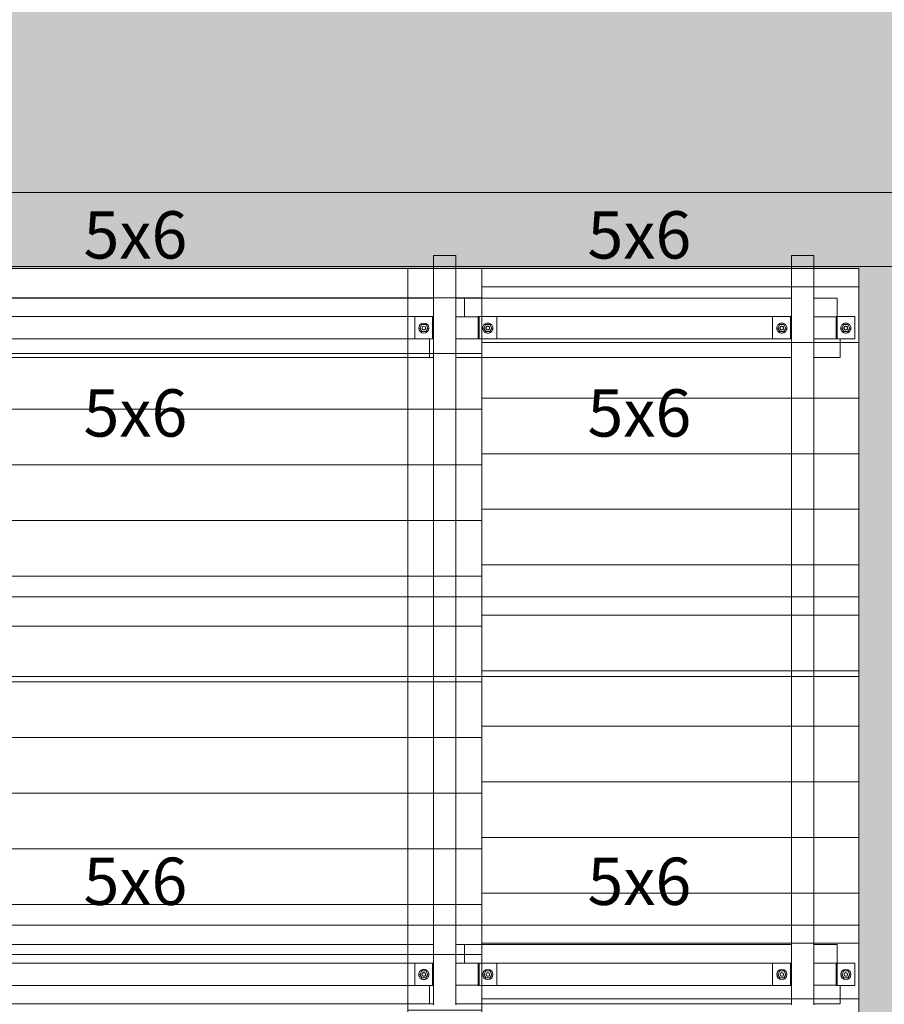
# Model space of a CAD drawing. Units: millimetres. Extents: x 225850 to 342378, y -28738 to 12684.
# Drawn here: x 243025 to 245355, y -22409 to -19755 of the extents above; entities that cross this region are included whole.
import ezdxf

# ---------------------------------------------------------------- set-up
doc = ezdxf.new("R2010")
doc.units = ezdxf.units.MM
for name, color, linetype, lineweight, true_color in [('A-GENM', 7, 'Continuous', 5, 0x3f403f), ('Piso', 7, 'Continuous', 5, 0x3f403f), ('Quadro Estrutural', 7, 'Continuous', 5, 0x3f403f), ('TAG VIGA', 7, 'Continuous', 5, 0x3f403f), ('Telhado', 7, 'Continuous', 5, 0x3f403f), ('Telhados', 7, 'Continuous', 5, 0x3f403f)]:
    doc.layers.add(name, color=color, linetype=linetype, lineweight=lineweight, true_color=true_color)
doc.styles.add('Figtree Medium_1', font='txt', dxfattribs={"width": 0.9, "height": 127.5})
pattern_1 = [(180, (-3194.62, 4425), (-2e-14, -150), [])]
pattern_2 = [(180, (1909.79, 2655), (-2e-14, -150), [])]
pattern_3 = [(180, (-3194.62, 5310), (-2e-14, -150), [])]
pattern_4 = [(180, (1909.79, 3540), (-2e-14, -150), [])]
pattern_5 = [(180, (-3194.62, 6195), (-2e-14, -150), [])]
pattern_6 = [(180, (1909.79, 4425), (-2e-14, -150), [])]

# ---------------------------------------------------------------- blocks, each defined once
blk = doc.blocks.new('Family - L219-296861-PLANTA DE COBERTURA - NÍVEL 3_65m - T_V_A_')
at = {"layer": 'Piso', "lineweight": 18, "true_color": 0xc3c3c3}
blk.add_hatch(color=9, dxfattribs=at).paths.add_polyline_path([(-1976, -5849.2), (-1976, 1850.8), (8124.1, 1850.8), (8124.1, 5849.2), (-8108.1, 5848.6), (-8108.1, 5845.6), (-8124.1, 5845.6), (-8124.1, 5252.8), (7524.1, 5252.8), (7524.1, 2450.8), (-2576, 2450.8), (-2576, -5849.2)])
at = {"layer": 'Piso', "color": 9, "lineweight": 18, "true_color": 0xbfbfbf}
blk.add_line((8124.1, 1850.8), (-1976, 1850.8), dxfattribs=at)
blk = doc.blocks.new('Family - L224-296885-PLANTA DE COBERTURA - NÍVEL 3_65m - T_V_A_')
at = {"layer": 'Piso', "lineweight": 18, "true_color": 0xc3c3c3}
h = blk.add_hatch(color=9, dxfattribs=at)
h.paths.add_polyline_path([(2860.6, -2350), (3148.5, -2350), (3149.5, 2350), (2739.5, 2350), (2739.5, 2345), (2860.6, 2345), (2860.6, -2295)])
h.paths.add_polyline_path([(1645.6, 2345), (1714.8, 2345), (1714.8, 2350), (57.1, 2350), (57.1, 2345), (1545.4, 2345)])
h.paths.add_polyline_path([(-1389.8, 2345), (-2.9, 2345), (-2.9, 2350), (-1660.5, 2350), (-1660.5, 2345), (-1599.5, 2345)])
h.paths.add_polyline_path([(1964.7, 2345), (2679.5, 2345), (2679.5, 2350), (1774.8, 2350), (1774.8, 2345), (1844.8, 2345)])
h.paths.add_polyline_path([(-2647.8, 2345), (-1940.5, 2345), (-1940.5, 2350), (-3148.7, 2350), (-3148.7, 2345), (-3133.1, 2345)])
h.paths.add_polyline_path([(-1880.5, 2345), (-1720.5, 2345), (-1720.5, 2350), (-1880.5, 2350)])
at = {"layer": 'Piso', "color": 9, "lineweight": 18, "true_color": 0xbfbfbf}
blk.add_line((-3148.7, 2350), (3149.5, 2350), dxfattribs=at)
blk = doc.blocks.new('Family - VC215-297007-PLANTA DE COBERTURA - NÍVEL 3_65m - T_V_A_')
at = {"layer": 'Quadro Estrutural', "lineweight": 18, "true_color": 0x3d3d3d}
blk.add_hatch(color=250, dxfattribs=at).paths.add_polyline_path([(-1298.7, -100), (-136.1, -100), (-136.1, -70), (-76.1, -70), (-76.1, -100), (828.7, -100), (828.7, -70), (888.7, -70), (888.7, -100), (1298.7, -100), (1298.7, 100), (-1298.7, 100)])
at = {"layer": 'Quadro Estrutural', "color": 9, "lineweight": 18, "true_color": 0xbfbfbf}
for p, q in [((-1298.7, 100), (1298.7, 100)), ((-1298.7, 100), (-1298.7, -100)), ((1298.7, -100), (1298.7, 100)), ((1298.7, -100), (-1298.7, -100))]:
    blk.add_line(p, q, dxfattribs=at)
blk = doc.blocks.new('IFC-EST-UBS-PORTE-2_IFC-1-PLANTA DE COBERTURA - NÍVEL 3_65m - T_V_A_')
at = {"layer": 'Piso', "color": 253, "lineweight": 18, "true_color": 0xaaaaaa}
for name, p in [('Family - L219-296861-PLANTA DE COBERTURA - NÍVEL 3_65m - T_V_A_', (237450.9, -22071.4)), ('Family - L224-296885-PLANTA DE COBERTURA - NÍVEL 3_65m - T_V_A_', (242425.5, -22770.6))]:
    blk.add_blockref(name, p, dxfattribs=at)
at = {"layer": 'Quadro Estrutural', "color": 253, "lineweight": 18, "true_color": 0xaaaaaa}
blk.add_blockref('Family - VC215-297007-PLANTA DE COBERTURA - NÍVEL 3_65m - T_V_A_', (244276.4, -20320.6), dxfattribs=at)
blk = doc.blocks.new('Madeira Retangular - 6x12-V73-PLANTA DE COBERTURA - NÍVEL 3_65m - T_V_A_')
at = {"layer": 'Quadro Estrutural', "true_color": 0xa09151}
h = blk.add_hatch(color=55, dxfattribs=at)
h.paths.add_polyline_path([(-3680, 30), (-3680, -30), (-3650, -30), (-3650, 30)])
h.paths.add_polyline_path([(3645, -10.3), (3645, -30), (3680, -30), (3680, 30), (3645, 30)])
at = {"layer": 'Quadro Estrutural', "color": 252, "true_color": 0x868786}
for p, q in [((1875, 30), (1660, 30)), ((2760, 30), (2545, 30)), ((1660, -30), (1875, -30)), ((2545, -30), (2760, -30))]:
    blk.add_line(p, q, dxfattribs=at)
at = {"layer": 'Quadro Estrutural', "color": 251, "true_color": 0x6a6b6a}
for p, q in [((2545, 30), (1875, 30)), ((3645, 30), (2760, 30)), ((1875, -30), (2545, -30)), ((2760, -30), (3645, -30))]:
    blk.add_line(p, q, dxfattribs=at)
at = {"layer": 'Quadro Estrutural'}
for p, q in [((3680, 30), (3645, 30)), ((3680, 30), (3680, -30)), ((3645, -30), (3680, -30))]:
    blk.add_line(p, q, dxfattribs=at)
blk = doc.blocks.new('Madeira Retangular - 6x12-V74-PLANTA DE COBERTURA - NÍVEL 3_65m - T_V_A_')
at = {"layer": 'Quadro Estrutural', "true_color": 0xa09151}
h = blk.add_hatch(color=55, dxfattribs=at)
h.paths.add_polyline_path([(-3680, -30), (-3650, -30), (-3650, 30), (-3680, 30)])
h.paths.add_polyline_path([(3645, -30), (3680, -30), (3680, 30), (3645, 30)])
at = {"layer": 'Quadro Estrutural', "color": 251, "true_color": 0x6a6b6a}
for p, q in [((1875, 30), (1660, 30)), ((2760, 30), (2545, 30)), ((1660, -30), (1875, -30)), ((2545, -30), (2760, -30))]:
    blk.add_line(p, q, dxfattribs=at)
at = {"layer": 'Quadro Estrutural', "color": 251, "true_color": 0x575857}
for p, q in [((2545, 30), (1875, 30)), ((3645, 30), (2760, 30)), ((1875, -30), (2545, -30)), ((2760, -30), (3645, -30))]:
    blk.add_line(p, q, dxfattribs=at)
at = {"layer": 'Quadro Estrutural'}
for p, q in [((3680, 30), (3645, 30)), ((3680, 30), (3680, -30)), ((3645, -30), (3680, -30))]:
    blk.add_line(p, q, dxfattribs=at)
blk = doc.blocks.new('Viga L - 2_x1_8_-V83-PLANTA DE COBERTURA - NÍVEL 3_65m - T_V_A_')
at = {"layer": 'Quadro Estrutural', "color": 252, "true_color": 0x868786}
blk.add_line((244263.4, -25843.3), (244263.4, -25783.3), dxfattribs=at)
at = {"layer": 'Quadro Estrutural', "color": 251, "true_color": 0x6a6b6a}
blk.add_line((244311.1, -25783.3), (244311.1, -25843.3), dxfattribs=at)
blk = doc.blocks.new('Viga L - 2_x1_8_-V55-PLANTA DE COBERTURA - NÍVEL 3_65m - T_V_A_')
at = {"layer": 'Quadro Estrutural', "color": 252, "true_color": 0x868786}
for p, q in [((249179.2, -13408.6), (249179.2, -13348.6)), ((249226.9, -13348.6), (249226.9, -13408.6))]:
    blk.add_line(p, q, dxfattribs=at)
blk = doc.blocks.new('Chumbador 02 - ø3_8-V60-PLANTA DE COBERTURA - NÍVEL 3_65m - T_V_A_')
at = {"layer": 'A-GENM', "color": 251, "true_color": 0x6a6b6a}
for p, q in [((0, 11), (-9.5, 5.5)), ((-9.5, 5.5), (-9.5, -5.5)), ((9.5, 5.5), (0, 11)), ((9.5, -5.5), (9.5, 5.5)), ((-9.5, -5.5), (0, -11)), ((0, -11), (9.5, -5.5))]:
    blk.add_line(p, q, dxfattribs=at)
for radius, start, end in [(13.6, 360, 180), (5, 0, 180), (4.75, 360, 180), (13.6, 180, 360), (5, 180, 0), (4.75, 180, 360)]:
    blk.add_arc((0, 0), radius, start, end, dxfattribs=at)
blk = doc.blocks.new('Chumbador 02 - ø3_8-V63-PLANTA DE COBERTURA - NÍVEL 3_65m - T_V_A_')
at = {"layer": 'A-GENM', "color": 252, "true_color": 0x868786}
for p, q in [((0, 11), (-9.5, 5.5)), ((-9.5, 5.5), (-9.5, -5.5)), ((9.5, 5.5), (0, 11)), ((9.5, -5.5), (9.5, 5.5)), ((-9.5, -5.5), (0, -11)), ((0, -11), (9.5, -5.5))]:
    blk.add_line(p, q, dxfattribs=at)
for radius, start, end in [(13.6, 165, 180), (13.6, 180, 195), (13.6, 150, 165), (13.6, 135, 150), (13.6, 120, 135), (13.6, 105, 120), (5, 165, 180), (5, 180, 195), (5, 150, 165), (4.75, 165, 180), (4.75, 180, 195), (4.75, 150, 165), (5, 135, 150), (4.75, 135, 150), (13.6, 90, 105), (5, 120, 135), (4.75, 120, 135), (5, 105, 120), (4.75, 105, 120), (5, 90, 105), (4.75, 90, 105), (13.6, 75, 90), (5, 75, 90), (4.75, 75, 90), (4.75, 60, 75), (5, 60, 75), (4.75, 45, 60), (5, 45, 60), (4.75, 30, 45), (13.6, 60, 75), (5, 30, 45), (4.75, 15, 30), (5, 15, 30), (4.75, 0, 15), (4.75, 345, 360), (5, 0, 15), (5, 345, 360), (13.6, 45, 60), (13.6, 30, 45), (13.6, 15, 30), (13.6, 0, 15), (13.6, 345, 360), (13.6, 195, 210), (13.6, 210, 225), (13.6, 225, 240), (13.6, 240, 255), (5, 195, 210), (4.75, 195, 210), (5, 210, 225), (4.75, 210, 225), (5, 225, 240), (13.6, 255, 270), (4.75, 225, 240), (5, 240, 255), (4.75, 240, 255), (5, 255, 270), (4.75, 255, 270), (4.75, 270, 285), (5, 270, 285), (13.6, 270, 285), (4.75, 285, 300), (5, 285, 300), (4.75, 300, 315), (5, 300, 315), (4.75, 315, 330), (5, 315, 330), (13.6, 285, 300), (4.75, 330, 345), (5, 330, 345), (13.6, 300, 315), (13.6, 315, 330), (13.6, 330, 345)]:
    blk.add_arc((0, 0), radius, start, end, dxfattribs=at)
blk = doc.blocks.new('Viga L - 2_x1_8_-V84-PLANTA DE COBERTURA - NÍVEL 3_65m - T_V_A_')
at = {"layer": 'Quadro Estrutural', "color": 251, "true_color": 0x6a6b6a}
for p, q in [((245228.2, -25783.3), (245275.8, -25783.3)), ((245228.2, -25843.3), (245228.2, -25783.3)), ((245275.8, -25783.3), (245275.8, -25843.3)), ((245228.2, -25843.3), (245225, -25843.3)), ((245275.8, -25843.3), (245236, -25843.3))]:
    blk.add_line(p, q, dxfattribs=at)
blk = doc.blocks.new('Viga L - 2_x1_8_-V49-PLANTA DE COBERTURA - NÍVEL 3_65m - T_V_A_')
at = {"layer": 'Quadro Estrutural', "color": 251, "true_color": 0x6a6b6a}
for p, q in [((247461.7, -13408.6), (247461.7, -13348.6)), ((247509.4, -13348.6), (247509.4, -13408.6))]:
    blk.add_line(p, q, dxfattribs=at)
blk = doc.blocks.new('Chumbador 02 - ø3_8-V61-PLANTA DE COBERTURA - NÍVEL 3_65m - T_V_A_')
at = {"layer": 'A-GENM', "color": 251, "true_color": 0x6a6b6a}
for p, q in [((0, 11), (-9.5, 5.5)), ((-9.5, 5.5), (-9.5, -5.5)), ((9.5, 5.5), (0, 11)), ((9.5, -5.5), (9.5, 5.5)), ((-9.5, -5.5), (0, -11)), ((0, -11), (9.5, -5.5))]:
    blk.add_line(p, q, dxfattribs=at)
for radius, start, end in [(13.6, 0, 180), (13.6, 180, 360), (5, 0, 180), (5, 180, 360), (4.75, 0, 180), (4.75, 180, 360)]:
    blk.add_arc((0, 0), radius, start, end, dxfattribs=at)
blk = doc.blocks.new('Madeira Retangular - 5x6-V87-PLANTA DE COBERTURA - NÍVEL 3_65m - T_V_A_')
at = {"layer": 'Quadro Estrutural', "color": 251, "true_color": 0x6a6b6a}
for p, q in [((242422.6, -25843.3), (242413.7, -25843.3)), ((242413.7, -25843.3), (242413.7, -25893.3)), ((244071.1, -25843.3), (242542.6, -25843.3)), ((242413.7, -25893.3), (242422.6, -25893.3)), ((242482.6, -25893.3), (244071.1, -25893.3))]:
    blk.add_line(p, q, dxfattribs=at)
at = {"layer": 'Quadro Estrutural', "color": 252, "true_color": 0x868786}
for p, q in [((244129.1, -25843.3), (244071.1, -25843.3)), ((244071.1, -25893.3), (244129.1, -25893.3))]:
    blk.add_line(p, q, dxfattribs=at)
blk = doc.blocks.new('Madeira Retangular - 5x6-V93-PLANTA DE COBERTURA - NÍVEL 3_65m - T_V_A_')
at = {"layer": 'Quadro Estrutural', "color": 251, "true_color": 0x6a6b6a}
for p, q in [((244071.1, -23990.7), (242482.6, -23990.7)), ((242542.6, -24040.7), (244071.1, -24040.7))]:
    blk.add_line(p, q, dxfattribs=at)
at = {"layer": 'Quadro Estrutural', "color": 252, "true_color": 0x868786}
for p, q in [((244140.3, -23990.7), (244071.1, -23990.7)), ((244223.7, -23990.7), (244200.3, -23990.7)), ((244223.7, -23990.7), (244223.7, -24040.7)), ((244071.1, -24040.7), (244140.3, -24040.7))]:
    blk.add_line(p, q, dxfattribs=at)
blk = doc.blocks.new('Madeira Retangular - 5x6-V90-PLANTA DE COBERTURA - NÍVEL 3_65m - T_V_A_')
at = {"layer": 'Quadro Estrutural', "color": 252, "true_color": 0x868786}
for p, q in [((244140.3, -25843.3), (244129.1, -25843.3)), ((244129.1, -25843.3), (244129.1, -25893.3)), ((244270.3, -25843.3), (244260.3, -25843.3)), ((244129.1, -25893.3), (244140.3, -25893.3)), ((244200.3, -25893.3), (244270.3, -25893.3))]:
    blk.add_line(p, q, dxfattribs=at)
at = {"layer": 'Quadro Estrutural', "color": 251, "true_color": 0x6a6b6a}
for p, q in [((245105, -25843.3), (244270.3, -25843.3)), ((245236, -25843.3), (245228.9, -25843.3)), ((245236, -25843.3), (245236, -25893.3)), ((244270.3, -25893.3), (245105, -25893.3)), ((245165, -25893.3), (245236, -25893.3))]:
    blk.add_line(p, q, dxfattribs=at)
blk = doc.blocks.new('Madeira Retangular - 5x6-V94-PLANTA DE COBERTURA - NÍVEL 3_65m - T_V_A_')
at = {"layer": 'Quadro Estrutural', "color": 252, "true_color": 0x868786}
for p, q in [((244270.3, -23990.7), (244223.7, -23990.7)), ((244260.3, -24040.7), (244270.3, -24040.7))]:
    blk.add_line(p, q, dxfattribs=at)
at = {"layer": 'Quadro Estrutural', "color": 251, "true_color": 0x6a6b6a}
for p, q in [((245105, -23990.7), (244270.3, -23990.7)), ((245227.7, -23990.7), (245165, -23990.7)), ((245227.7, -23990.7), (245227.7, -24040.7)), ((244270.3, -24040.7), (245105, -24040.7)), ((245225, -24040.7), (245227.7, -24040.7))]:
    blk.add_line(p, q, dxfattribs=at)
blk = doc.blocks.new('Viga L - 2_x1_8_-V76-PLANTA DE COBERTURA - NÍVEL 3_65m - T_V_A_')
at = {"layer": 'Quadro Estrutural', "color": 251, "true_color": 0x6a6b6a}
blk.add_line((244263.4, -27585.8), (244263.4, -27525.8), dxfattribs=at)
at = {"layer": 'Quadro Estrutural', "color": 251, "true_color": 0x575857}
blk.add_line((244311.1, -27525.8), (244311.1, -27585.8), dxfattribs=at)
blk = doc.blocks.new('Chumbador 02 - ø3_8-V57-PLANTA DE COBERTURA - NÍVEL 3_65m - T_V_A_')
at = {"layer": 'A-GENM', "color": 251, "true_color": 0x575857}
for p, q in [((0, 11), (-9.5, 5.5)), ((-9.5, 5.5), (-9.5, -5.5)), ((9.5, 5.5), (0, 11)), ((9.5, -5.5), (9.5, 5.5)), ((-9.5, -5.5), (0, -11)), ((0, -11), (9.5, -5.5))]:
    blk.add_line(p, q, dxfattribs=at)
for radius, start, end in [(13.6, 165, 180), (13.6, 150, 165), (13.6, 135, 150), (13.6, 120, 135), (13.6, 105, 120), (5, 165, 180), (5, 150, 165), (4.75, 165, 180), (4.75, 150, 165), (5, 135, 150), (4.75, 135, 150), (13.6, 90, 105), (5, 120, 135), (4.75, 120, 135), (5, 105, 120), (4.75, 105, 120), (5, 90, 105), (4.75, 90, 105), (13.6, 75, 90), (5, 75, 90), (4.75, 75, 90), (4.75, 60, 75), (5, 60, 75), (4.75, 45, 60), (5, 45, 60), (4.75, 30, 45), (13.6, 60, 75), (5, 30, 45), (4.75, 15, 30), (5, 15, 30), (4.75, 360, 15), (5, 0, 15), (13.6, 45, 60), (13.6, 30, 45), (13.6, 15, 30), (13.6, 360, 15), (13.6, 180, 195), (13.6, 195, 210), (13.6, 210, 225), (13.6, 225, 240), (13.6, 240, 255), (5, 180, 195), (5, 195, 210), (4.75, 180, 195), (4.75, 195, 210), (5, 210, 225), (4.75, 210, 225), (5, 225, 240), (13.6, 255, 270), (4.75, 225, 240), (5, 240, 255), (4.75, 240, 255), (5, 255, 270), (4.75, 255, 270), (4.75, 270, 285), (5, 270, 285), (13.6, 270, 285), (4.75, 285, 300), (5, 285, 300), (4.75, 300, 315), (5, 300, 315), (4.75, 315, 330), (5, 315, 330), (13.6, 285, 300), (4.75, 330, 345), (5, 330, 345), (4.75, 345, 360), (5, 345, 0), (13.6, 300, 315), (13.6, 315, 330), (13.6, 330, 345), (13.6, 345, 360)]:
    blk.add_arc((0, 0), radius, start, end, dxfattribs=at)
blk = doc.blocks.new('Viga L - 2_x1_8_-V77-PLANTA DE COBERTURA - NÍVEL 3_65m - T_V_A_')
at = {"layer": 'Quadro Estrutural', "color": 251, "true_color": 0x575857}
for p, q in [((245228.2, -27525.8), (245275.8, -27525.8)), ((245228.2, -27585.8), (245228.2, -27525.8)), ((245275.8, -27525.8), (245275.8, -27585.8)), ((245228.2, -27585.8), (245225, -27585.8)), ((245275.8, -27585.8), (245236, -27585.8))]:
    blk.add_line(p, q, dxfattribs=at)
blk = doc.blocks.new('Viga L - 2_x1_8_-2419717-PLANTA DE COBERTURA - NÍVEL 3_65m - T_V_A_')
at = {"layer": 'Quadro Estrutural', "color": 251, "true_color": 0x575857}
for p, q in [((247461.7, -27585.6), (247461.7, -27525.6)), ((247509.4, -27525.6), (247509.4, -27585.6))]:
    blk.add_line(p, q, dxfattribs=at)
blk = doc.blocks.new('Chumbador 02 - ø3_8-2420184-PLANTA DE COBERTURA - NÍVEL 3_65m - T_V_A_')
at = {"layer": 'A-GENM', "color": 251, "true_color": 0x575857}
for p, q in [((0, 11), (-9.5, 5.5)), ((-9.5, 5.5), (-9.5, -5.5)), ((9.5, 5.5), (0, 11)), ((9.5, -5.5), (9.5, 5.5)), ((-9.5, -5.5), (0, -11)), ((0, -11), (9.5, -5.5))]:
    blk.add_line(p, q, dxfattribs=at)
for radius, start, end in [(13.6, 165, 180), (13.6, 180, 195), (13.6, 150, 165), (13.6, 135, 150), (13.6, 120, 135), (13.6, 105, 120), (5, 165, 180), (5, 180, 195), (5, 150, 165), (4.75, 165, 180), (4.75, 180, 195), (4.75, 150, 165), (5, 135, 150), (4.75, 135, 150), (13.6, 90, 105), (5, 120, 135), (4.75, 120, 135), (5, 105, 120), (4.75, 105, 120), (5, 90, 105), (4.75, 90, 105), (13.6, 75, 90), (5, 75, 90), (4.75, 75, 90), (4.75, 60, 75), (5, 60, 75), (4.75, 45, 60), (5, 45, 60), (4.75, 30, 45), (13.6, 60, 75), (5, 30, 45), (4.75, 15, 30), (5, 15, 30), (4.75, 0, 15), (4.75, 345, 360), (5, 0, 15), (5, 345, 360), (13.6, 45, 60), (13.6, 30, 45), (13.6, 15, 30), (13.6, 0, 15), (13.6, 345, 360), (13.6, 195, 210), (13.6, 210, 225), (13.6, 225, 240), (13.6, 240, 255), (5, 195, 210), (4.75, 195, 210), (5, 210, 225), (4.75, 210, 225), (5, 225, 240), (13.6, 255, 270), (4.75, 225, 240), (5, 240, 255), (4.75, 240, 255), (5, 255, 270), (4.75, 255, 270), (4.75, 270, 285), (5, 270, 285), (13.6, 270, 285), (4.75, 285, 300), (5, 285, 300), (4.75, 300, 315), (5, 300, 315), (4.75, 315, 330), (5, 315, 330), (13.6, 285, 300), (4.75, 330, 345), (5, 330, 345), (13.6, 300, 315), (13.6, 315, 330), (13.6, 330, 345)]:
    blk.add_arc((0, 0), radius, start, end, dxfattribs=at)
blk = doc.blocks.new('Madeira Retangular - 5x6-V79-PLANTA DE COBERTURA - NÍVEL 3_65m - T_V_A_')
at = {"layer": 'Quadro Estrutural', "color": 251, "true_color": 0x575857}
for p, q in [((242422.6, -27585.8), (242413.7, -27585.8)), ((242413.7, -27585.8), (242413.7, -27635.8)), ((244071.1, -27585.8), (242542.6, -27585.8)), ((242413.7, -27635.8), (242422.6, -27635.8)), ((242482.6, -27635.8), (244071.1, -27635.8))]:
    blk.add_line(p, q, dxfattribs=at)
at = {"layer": 'Quadro Estrutural', "color": 251, "true_color": 0x6a6b6a}
for p, q in [((244129.1, -27585.8), (244071.1, -27585.8)), ((244071.1, -27635.8), (244129.1, -27635.8))]:
    blk.add_line(p, q, dxfattribs=at)
blk = doc.blocks.new('Madeira Retangular - 5x6-V81-PLANTA DE COBERTURA - NÍVEL 3_65m - T_V_A_')
at = {"layer": 'Quadro Estrutural', "color": 251, "true_color": 0x575857}
for p, q in [((244071.1, -27475.8), (242482.6, -27475.8)), ((242542.6, -27525.8), (244071.1, -27525.8))]:
    blk.add_line(p, q, dxfattribs=at)
at = {"layer": 'Quadro Estrutural', "color": 251, "true_color": 0x6a6b6a}
for p, q in [((244140.3, -27475.8), (244071.1, -27475.8)), ((244223.7, -27475.8), (244200.3, -27475.8)), ((244223.7, -27475.8), (244223.7, -27525.8)), ((244071.1, -27525.8), (244140.3, -27525.8))]:
    blk.add_line(p, q, dxfattribs=at)
blk = doc.blocks.new('Madeira Retangular - 5x6-2424070-PLANTA DE COBERTURA - NÍVEL 3_65m - T_V_A_')
at = {"layer": 'Quadro Estrutural', "color": 251, "true_color": 0x6a6b6a}
for p, q in [((244140.3, -27585.8), (244129.1, -27585.8)), ((244129.1, -27585.8), (244129.1, -27635.8)), ((244270.3, -27585.8), (244260.3, -27585.8)), ((244129.1, -27635.8), (244140.3, -27635.8)), ((244200.3, -27635.8), (244270.3, -27635.8))]:
    blk.add_line(p, q, dxfattribs=at)
at = {"layer": 'Quadro Estrutural', "color": 251, "true_color": 0x575857}
for p, q in [((245105, -27585.8), (244270.3, -27585.8)), ((245236, -27585.8), (245228.9, -27585.8)), ((245236, -27585.8), (245236, -27635.8)), ((244270.3, -27635.8), (245105, -27635.8)), ((245165, -27635.8), (245236, -27635.8))]:
    blk.add_line(p, q, dxfattribs=at)
blk = doc.blocks.new('Madeira Retangular - 5x6-2424156-PLANTA DE COBERTURA - NÍVEL 3_65m - T_V_A_')
at = {"layer": 'Quadro Estrutural', "color": 251, "true_color": 0x6a6b6a}
for p, q in [((244270.3, -27475.8), (244223.7, -27475.8)), ((244260.3, -27525.8), (244270.3, -27525.8))]:
    blk.add_line(p, q, dxfattribs=at)
at = {"layer": 'Quadro Estrutural', "color": 251, "true_color": 0x575857}
for p, q in [((245105, -27475.8), (244270.3, -27475.8)), ((245227.7, -27475.8), (245165, -27475.8)), ((245227.7, -27475.8), (245227.7, -27525.8)), ((244270.3, -27525.8), (245105, -27525.8)), ((245225, -27525.8), (245227.7, -27525.8))]:
    blk.add_line(p, q, dxfattribs=at)

msp = doc.modelspace()

# ---------------------------------------------------------------- hatches: boundary and pattern name
at = {"layer": 'Telhado', "true_color": 0xc0c0c0}
h = msp.add_hatch(dxfattribs=at)
h.set_pattern_fill('FP_104', color=9, style=0, pattern_type=2)
h.set_pattern_definition(pattern_5)
h.paths.add_polyline_path([(242413.7, -21310.6), (242422.6, -21310.6), (242422.6, -20665.6), (240875, -20665.6), (240875, -21310.6), (242293.6, -21310.6)])
h.paths.add_polyline_path([(243970.9, -21310.6), (244071.1, -21310.6), (244071.1, -20665.6), (242482.6, -20665.6), (242482.6, -21310.6), (242523.5, -21310.6)])
h.paths.add_polyline_path([(240655, -21310.6), (240655, -20546.5), (240705, -20546.5), (240705, -20425.6), (240625, -20425.6), (240625, -21310.6)])
h.paths.add_polyline_path([(240825, -21310.6), (240825, -20665.6), (240765, -20665.6), (240765, -21310.6)])
h.paths.add_polyline_path([(243970.9, -20615.6), (244071.1, -20615.6), (244071.1, -20555.6), (242593.4, -20555.6), (242593.4, -20615.6), (243132.3, -20615.6)])
h.paths.add_polyline_path([(240875.8, -20615.6), (242371.8, -20615.6), (242371.8, -20555.6), (240875.8, -20555.6)])
h.paths.add_polyline_path([(242523.5, -20505.6), (244071.1, -20505.6), (244071.1, -20425.6), (242482.6, -20425.6), (242482.6, -20505.6), (242503.3, -20505.6)])
h.paths.add_polyline_path([(240765, -20505.6), (242422.6, -20505.6), (242422.6, -20425.6), (240765, -20425.6), (240765, -20467.3)])
h = msp.add_hatch(dxfattribs=at)
h.set_pattern_fill('FP_104', color=9, style=0, pattern_type=2)
h.set_pattern_definition(pattern_5)
h.paths.add_polyline_path([(242482.6, -21310.6), (242482.6, -20665.6), (244071.1, -20665.6), (244071.1, -20615.6), (242542.6, -20615.6), (242542.6, -20555.6), (244071.1, -20555.6), (244071.1, -20505.6), (242482.6, -20505.6), (242482.6, -20425.6), (242422.6, -20425.6), (242422.6, -20505.6), (240765, -20505.6), (240765, -20425.6), (240705, -20425.6), (240705, -20546.5), (240655, -20546.5), (240655, -21310.6), (240765, -21310.6), (240765, -20665.6), (240825, -20665.6), (240825, -21310.6), (240875, -21310.6), (240875, -20665.6), (242422.6, -20665.6), (242422.6, -21310.6)])
h.paths.add_polyline_path([(240875, -20615.6), (240875, -20555.6), (242422.6, -20555.6), (242422.6, -20615.6), (240930.8, -20615.6)])
h = msp.add_hatch(dxfattribs=at)
h.set_pattern_fill('FP_104', color=9, style=0, pattern_type=2)
h.set_pattern_definition(pattern_5)
h.paths.add_polyline_path([(244200.3, -21310.6), (244200.3, -20665.6), (244270.3, -20665.6), (244270.3, -20615.6), (244260.3, -20615.6), (244260.3, -20555.6), (244270.3, -20555.6), (244270.3, -20505.6), (244200.3, -20505.6), (244200.3, -20425.6), (244140.3, -20425.6), (244140.3, -20505.6), (244071.1, -20505.6), (244071.1, -20555.6), (244140.3, -20555.6), (244140.3, -20615.6), (244071.1, -20615.6), (244071.1, -20665.6), (244140.3, -20665.6), (244140.3, -21310.6)])
h = msp.add_hatch(dxfattribs=at)
h.set_pattern_fill('FP_104', color=9, style=0, pattern_type=2)
h.set_pattern_definition(pattern_5)
h.paths.add_polyline_path([(244270.3, -21310.6), (244270.3, -20665.6), (244200.3, -20665.6), (244200.3, -21310.6), (244238.8, -21310.6)])
h.paths.add_polyline_path([(244071.1, -21310.6), (244140.3, -21310.6), (244140.3, -20665.6), (244071.1, -20665.6)])
h.paths.add_polyline_path([(244071.1, -20615.6), (244089.5, -20615.6), (244089.5, -20555.6), (244071.1, -20555.6)])
h.paths.add_polyline_path([(244238.8, -20505.6), (244270.3, -20505.6), (244270.3, -20425.6), (244200.3, -20425.6), (244200.3, -20505.6), (244223.7, -20505.6)])
h.paths.add_polyline_path([(244140.3, -20505.6), (244140.3, -20425.6), (244071.1, -20425.6), (244071.1, -20505.6), (244075.7, -20505.6)])
h = msp.add_hatch(dxfattribs=at)
h.set_pattern_fill('FP_105', color=9, style=0, pattern_type=2)
h.set_pattern_definition(pattern_6)
h.paths.add_polyline_path([(245165, -21310.6), (245165, -20665.6), (245236, -20665.6), (245236, -20615.6), (245225, -20615.6), (245225, -20555.6), (245227.7, -20555.6), (245227.7, -20505.6), (245165, -20505.6), (245165, -20425.6), (245105, -20425.6), (245105, -20505.6), (244270.3, -20505.6), (244270.3, -20555.6), (245105, -20555.6), (245105, -20615.6), (244270.3, -20615.6), (244270.3, -20665.6), (245105, -20665.6), (245105, -21310.6)])
h = msp.add_hatch(dxfattribs=at)
h.set_pattern_fill('FP_105', color=9, style=0, pattern_type=2)
h.set_pattern_definition(pattern_6)
h.paths.add_polyline_path([(245105, -21310.6), (245105, -20665.6), (244270.3, -20665.6), (244270.3, -21310.6)])
h.paths.add_polyline_path([(245236, -21310.6), (245286.1, -21310.6), (245286.1, -20425.6), (245165, -20425.6), (245165, -20505.6), (245227.7, -20505.6), (245228.2, -20555.6), (245275.8, -20555.6), (245275.8, -20615.6), (245236, -20615.6), (245236, -20665.6), (245165, -20665.6), (245165, -21310.6)])
h.paths.add_polyline_path([(244311.1, -20615.6), (245054.2, -20615.6), (245054.2, -20555.6), (244311.1, -20555.6)])
h.paths.add_polyline_path([(244390.2, -20505.6), (245105, -20505.6), (245105, -20425.6), (244270.3, -20425.6), (244270.3, -20505.6), (244285.4, -20505.6)])
h = msp.add_hatch(dxfattribs=at)
h.set_pattern_fill('FP_104', color=9, style=0, pattern_type=2)
h.set_pattern_definition(pattern_5)
h.paths.add_polyline_path([(244140.3, -20615.6), (244140.3, -20555.6), (244089.5, -20555.6), (244089.5, -20615.6), (244137.1, -20615.6)])
h.paths.add_polyline_path([(244270.3, -20615.6), (244270.3, -20555.6), (244260.3, -20555.6), (244260.3, -20615.6), (244263.4, -20615.6)])
h = msp.add_hatch(dxfattribs=at)
h.set_pattern_fill('FP_105', color=9, style=0, pattern_type=2)
h.set_pattern_definition(pattern_6)
h.paths.add_polyline_path([(245237.7, -20615.6), (245275.8, -20615.6), (245275.8, -20555.6), (245225, -20555.6), (245225, -20615.6), (245236, -20615.6)])
h.paths.add_polyline_path([(245088.4, -20615.6), (245105, -20615.6), (245105, -20555.6), (245054.2, -20555.6), (245054.2, -20615.6), (245085.6, -20615.6)])
h.paths.add_polyline_path([(244282.1, -20615.6), (244311.1, -20615.6), (244311.1, -20555.6), (244270.3, -20555.6), (244270.3, -20615.6), (244281, -20615.6)])
h = msp.add_hatch(dxfattribs=at)
h.set_pattern_fill('FP_100', color=9, style=0, pattern_type=2)
h.set_pattern_definition(pattern_3)
h.paths.add_polyline_path([(244071.1, -22195.6), (244140.3, -22195.6), (244140.3, -21310.6), (242482.6, -21310.6), (242482.6, -21525.6), (244071.1, -21525.6), (244071.1, -22186.5)])
h.paths.add_polyline_path([(244200.3, -22195.6), (244270.3, -22195.6), (244270.3, -21310.6), (244200.3, -21310.6), (244200.3, -22186.5)])
h.paths.add_polyline_path([(240765, -21525.6), (240825, -21525.6), (240825, -21310.6), (240765, -21310.6)])
h.paths.add_polyline_path([(240875, -21525.6), (242422.6, -21525.6), (242422.6, -21310.6), (240875, -21310.6)])
h.paths.add_polyline_path([(240655, -21525.6), (240655, -21310.6), (240625, -21310.6), (240625, -21525.6)])
h = msp.add_hatch(dxfattribs=at)
h.set_pattern_fill('FP_100', color=9, style=0, pattern_type=2)
h.set_pattern_definition(pattern_3)
h.paths.add_polyline_path([(244180.6, -22195.6), (244200.3, -22195.6), (244200.3, -21525.6), (244140.3, -21525.6), (244140.3, -22195.6)])
h.paths.add_polyline_path([(240655, -21525.6), (240765, -21525.6), (240765, -21310.6), (240655, -21310.6)])
h.paths.add_polyline_path([(240825, -21525.6), (240875, -21525.6), (240875, -21310.6), (240825, -21310.6)])
h.paths.add_polyline_path([(242482.6, -21525.6), (242482.6, -21310.6), (242422.6, -21310.6), (242422.6, -21525.6)])
h = msp.add_hatch(dxfattribs=at)
h.set_pattern_fill('FP_100', color=9, style=0, pattern_type=2)
h.set_pattern_definition(pattern_3)
h.paths.add_polyline_path([(244200.3, -21525.6), (244200.3, -21310.6), (244140.3, -21310.6), (244140.3, -21525.6)])
h = msp.add_hatch(dxfattribs=at)
h.set_pattern_fill('FP_101', color=9, style=0, pattern_type=2)
h.set_pattern_definition(pattern_4)
h.paths.add_polyline_path([(245105, -21525.6), (245105, -21310.6), (244270.3, -21310.6), (244270.3, -21525.6)])
h.paths.add_polyline_path([(245286.1, -21525.6), (245286.1, -21310.6), (245165, -21310.6), (245165, -21525.6)])
h = msp.add_hatch(dxfattribs=at)
h.set_pattern_fill('FP_101', color=9, style=0, pattern_type=2)
h.set_pattern_definition(pattern_4)
h.paths.add_polyline_path([(245165, -21525.6), (245165, -21310.6), (245105, -21310.6), (245105, -21525.6)])
h = msp.add_hatch(dxfattribs=at)
h.set_pattern_fill('FP_100', color=9, style=0, pattern_type=2)
h.set_pattern_definition(pattern_3)
h.paths.add_polyline_path([(242608.1, -22195.6), (244071.1, -22195.6), (244071.1, -21525.6), (242482.6, -21525.6), (242482.6, -22195.6), (242503.3, -22195.6)])
h.paths.add_polyline_path([(241455, -22195.6), (242422.6, -22195.6), (242422.6, -21525.6), (240875, -21525.6), (240875, -22195.6), (241035.7, -22195.6)])
h.paths.add_polyline_path([(240765, -22195.6), (240825, -22195.6), (240825, -21525.6), (240765, -21525.6), (240765, -22186.5)])
h.paths.add_polyline_path([(240655, -22195.6), (240655, -21525.6), (240625, -21525.6), (240625, -22195.6)])
h = msp.add_hatch(dxfattribs=at)
h.set_pattern_fill('FP_101', color=9, style=0, pattern_type=2)
h.set_pattern_definition(pattern_4)
h.paths.add_polyline_path([(244270.3, -22195.6), (245105, -22195.6), (245105, -21525.6), (244270.3, -21525.6), (244270.3, -22186.5)])
h.paths.add_polyline_path([(245228.9, -22195.6), (245286.1, -22195.6), (245286.1, -21525.6), (245165, -21525.6), (245165, -22195.6)])
h = msp.add_hatch(dxfattribs=at)
h.set_pattern_fill('FP_101', color=9, style=0, pattern_type=2)
h.set_pattern_definition(pattern_4)
h.paths.add_polyline_path([(245124, -22195.6), (245165, -22195.6), (245165, -21525.6), (245105, -21525.6), (245105, -22195.6)])
h = msp.add_hatch(dxfattribs=at)
h.set_pattern_fill('FP_96', color=9, style=0, pattern_type=2)
h.set_pattern_definition(pattern_1)
h.paths.add_polyline_path([(244200.3, -23080.6), (244270.3, -23080.6), (244270.3, -22408.1), (244200.3, -22408.1), (244200.3, -23009.8)])
h.paths.add_polyline_path([(244140.3, -23080.6), (244140.3, -22408.1), (242482.6, -22408.1), (242482.6, -22410.6), (244071.1, -22410.6), (244071.1, -23080.6)])
h.paths.add_polyline_path([(242413.7, -22410.6), (242422.6, -22410.6), (242422.6, -22408.1), (240875, -22408.1), (240875, -22410.6), (242293.6, -22410.6)])
h.paths.add_polyline_path([(240765, -22410.6), (240825, -22410.6), (240825, -22408.1), (240765, -22408.1)])
h.paths.add_polyline_path([(240655, -22410.6), (240654.2, -22195.6), (240625, -22195.6), (240625, -22410.6)])
h.paths.add_polyline_path([(243970.9, -22358.1), (244089.5, -22358.1), (244089.5, -22298.1), (242593.4, -22298.1), (242593.4, -22358.1), (243132.3, -22358.1)])
h.paths.add_polyline_path([(241455, -22358.1), (242371.8, -22358.1), (242371.8, -22298.1), (240875.8, -22298.1), (240875.8, -22358.1), (241035.7, -22358.1)])
h.paths.add_polyline_path([(242713, -22248.1), (244140.3, -22248.1), (244140.3, -22195.6), (242482.6, -22195.6), (242482.6, -22248.1), (242608.1, -22248.1)])
h.paths.add_polyline_path([(244223.7, -22248.1), (244270.3, -22248.1), (244270.3, -22195.6), (244200.3, -22195.6), (244200.3, -22248.1)])
h.paths.add_polyline_path([(242422.6, -22248.1), (242422.6, -22195.6), (240875, -22195.6), (240875, -22248.1), (242398.5, -22248.1)])
h.paths.add_polyline_path([(240825, -22248.1), (240825, -22195.6), (240765, -22195.6), (240765, -22248.1)])
h = msp.add_hatch(dxfattribs=at)
h.set_pattern_fill('FP_96', color=9, style=0, pattern_type=2)
h.set_pattern_definition(pattern_1)
h.paths.add_polyline_path([(244200.3, -23080.6), (244200.3, -22410.6), (244140.3, -22410.6), (244140.3, -23080.6)])
h.paths.add_polyline_path([(240825, -22410.6), (240875, -22410.6), (240875, -22408.1), (242422.6, -22408.1), (242422.6, -22410.6), (242482.6, -22410.6), (242482.6, -22408.1), (244071.1, -22408.1), (244071.1, -22358.1), (242542.6, -22358.1), (242542.6, -22298.1), (244071.1, -22298.1), (244071.1, -22248.1), (242482.6, -22248.1), (242482.6, -22195.6), (242422.6, -22195.6), (242422.6, -22248.1), (240875, -22248.1), (240875, -22195.6), (240825, -22195.6), (240825, -22248.1), (240765, -22248.1), (240765, -22195.6), (240655, -22195.6), (240655, -22410.6), (240765, -22410.6), (240765, -22408.1), (240825, -22408.1)])
h.paths.add_polyline_path([(242413.7, -22358.1), (240875, -22358.1), (240875, -22298.1), (242422.6, -22298.1), (242422.6, -22358.1)])
h = msp.add_hatch(dxfattribs=at)
h.set_pattern_fill('FP_96', color=9, style=0, pattern_type=2)
h.set_pattern_definition(pattern_1)
h.paths.add_polyline_path([(244200.3, -22410.6), (244200.3, -22408.1), (244270.3, -22408.1), (244270.3, -22358.1), (244260.3, -22358.1), (244260.3, -22298.1), (244270.3, -22298.1), (244270.3, -22248.1), (244200.3, -22248.1), (244200.3, -22195.6), (244140.3, -22195.6), (244140.3, -22248.1), (244071.1, -22248.1), (244071.1, -22298.1), (244140.3, -22298.1), (244140.3, -22358.1), (244071.1, -22358.1), (244071.1, -22408.1), (244140.3, -22408.1), (244140.3, -22410.6), (244180.6, -22410.6)])
h = msp.add_hatch(dxfattribs=at)
h.set_pattern_fill('FP_97', color=9, style=0, pattern_type=2)
h.set_pattern_definition(pattern_2)
h.paths.add_polyline_path([(245165, -22410.6), (245165, -22408.1), (245236, -22408.1), (245236, -22358.1), (245225, -22358.1), (245225, -22298.1), (245227.7, -22298.1), (245227.7, -22248.1), (245165, -22248.1), (245165, -22195.6), (245105, -22195.6), (245105, -22248.1), (244270.3, -22248.1), (244270.3, -22298.1), (245105, -22298.1), (245105, -22358.1), (244270.3, -22358.1), (244270.3, -22408.1), (245105, -22408.1), (245105, -22410.6)])
h = msp.add_hatch(dxfattribs=at)
h.set_pattern_fill('FP_97', color=9, style=0, pattern_type=2)
h.set_pattern_definition(pattern_2)
h.paths.add_polyline_path([(245275.8, -22410.6), (245286.1, -22410.6), (245286.1, -22195.6), (245165, -22195.6), (245165, -22248.1), (245227.7, -22248.1), (245228.2, -22298.1), (245275.8, -22298.1), (245275.8, -22358.1), (245236, -22358.1), (245236, -22408.1), (245165, -22408.1), (245165, -22410.6), (245236, -22410.6)])
h.paths.add_polyline_path([(244270.3, -22410.6), (245105, -22410.6), (245105, -22408.1), (244270.3, -22408.1)])
h.paths.add_polyline_path([(244311.1, -22358.1), (245054.2, -22358.1), (245054.2, -22298.1), (244311.1, -22298.1), (244311.1, -22342.8)])
h.paths.add_polyline_path([(244809.6, -22248.1), (245105, -22248.1), (245105, -22195.6), (244270.3, -22195.6), (244270.3, -22248.1), (244390.2, -22248.1)])
h = msp.add_hatch(dxfattribs=at)
h.set_pattern_fill('FP_96', color=9, style=0, pattern_type=2)
h.set_pattern_definition(pattern_1)
h.paths.add_polyline_path([(244140.3, -22358.1), (244140.3, -22298.1), (244089.5, -22298.1), (244089.5, -22358.1), (244137.1, -22358.1)])
h.paths.add_polyline_path([(244260.3, -22358.1), (244270.3, -22358.1), (244270.3, -22298.1), (244260.3, -22298.1), (244260.3, -22342.8)])
h = msp.add_hatch(dxfattribs=at)
h.set_pattern_fill('FP_97', color=9, style=0, pattern_type=2)
h.set_pattern_definition(pattern_2)
h.paths.add_polyline_path([(245275.8, -22358.1), (245275.8, -22298.1), (245225, -22298.1), (245225, -22358.1), (245236, -22358.1)])
h.paths.add_polyline_path([(244311.1, -22358.1), (244311.1, -22298.1), (244270.3, -22298.1), (244270.3, -22358.1)])
h.paths.add_polyline_path([(245105, -22358.1), (245105, -22298.1), (245054.2, -22298.1), (245054.2, -22358.1), (245101.9, -22358.1)])

# ---------------------------------------------------------------- linework, layer by layer
at = {"layer": 'Quadro Estrutural', "color": 251, "true_color": 0x6a6b6a}
for p, q in [((244200.3, -20555.6), (244260.3, -20555.6)), ((244200.3, -20615.6), (244200.3, -20555.6)), ((244260.3, -20555.6), (244260.3, -20615.6)), ((244260.3, -20615.6), (244200.3, -20615.6)), ((245165, -22298.1), (245225, -22298.1)), ((245165, -22358.1), (245165, -22298.1)), ((245225, -22298.1), (245225, -22358.1)), ((245225, -22358.1), (245165, -22358.1))]:
    msp.add_line(p, q, dxfattribs=at)
at = {"layer": 'Quadro Estrutural', "color": 251, "true_color": 0x575857}
for p, q in [((245165, -20555.6), (245225, -20555.6)), ((245165, -20615.6), (245165, -20555.6)), ((245225, -20555.6), (245225, -20615.6)), ((245225, -20615.6), (245165, -20615.6))]:
    msp.add_line(p, q, dxfattribs=at)
at = {"layer": 'Quadro Estrutural', "color": 252, "true_color": 0x868786}
for p, q in [((244200.3, -22298.1), (244260.3, -22298.1)), ((244200.3, -22358.1), (244200.3, -22298.1)), ((244260.3, -22298.1), (244260.3, -22358.1)), ((244260.3, -22358.1), (244200.3, -22358.1))]:
    msp.add_line(p, q, dxfattribs=at)
at = {"layer": 'Telhados'}
for p, q in [((244071.1, -20425.6), (237178.9, -20425.6)), ((244071.1, -20425.6), (244071.1, -23295.6)), ((244270.3, -27720.6), (244270.3, -20425.6)), ((245286.1, -27720.6), (245286.1, -20425.6)), ((245286.1, -21310.6), (244270.3, -21310.6)), ((244270.3, -21525.6), (245286.1, -21525.6)), ((244071.1, -22195.6), (237178.9, -22195.6))]:
    msp.add_line(p, q, dxfattribs=at)
at = {"layer": 'Telhados', "color": 251, "true_color": 0x575857}
msp.add_line((244071.1, -20425.6), (245286.1, -20425.6), dxfattribs=at)
at = {"layer": 'Telhados', "color": 251, "true_color": 0x6a6b6a}
for p, q in [((235963.8, -21310.6), (244071.1, -21310.6)), ((244071.1, -21525.6), (235963.8, -21525.6)), ((244071.1, -22195.6), (245286.1, -22195.6))]:
    msp.add_line(p, q, dxfattribs=at)
at = {"layer": 'Telhados', "color": 252, "true_color": 0x868786}
for p, q in [((244071.1, -21310.6), (244270.3, -21310.6)), ((244270.3, -21525.6), (244071.1, -21525.6))]:
    msp.add_line(p, q, dxfattribs=at)

# ---------------------------------------------------------------- block references
at = {"lineweight": 5}
msp.add_blockref('IFC-EST-UBS-PORTE-2_IFC-1-PLANTA DE COBERTURA - NÍVEL 3_65m - T_V_A_', (0, 0), dxfattribs=at)
at = {"layer": 'A-GENM', "color": 251, "true_color": 0x6a6b6a}
for name, p, rotation in [('Chumbador 02 - ø3_8-V61-PLANTA DE COBERTURA - NÍVEL 3_65m - T_V_A_', (244114, -20586.3), 269.9999999999996), ('Chumbador 02 - ø3_8-V60-PLANTA DE COBERTURA - NÍVEL 3_65m - T_V_A_', (244286.5, -22328.9), 270), ('Chumbador 02 - ø3_8-V61-PLANTA DE COBERTURA - NÍVEL 3_65m - T_V_A_', (245078.8, -22328.9), 269.9999999999996), ('Chumbador 02 - ø3_8-V60-PLANTA DE COBERTURA - NÍVEL 3_65m - T_V_A_', (245251.3, -22328.9), 270)]:
    msp.add_blockref(name, p, dxfattribs=dict(at, rotation=rotation))
at = {"layer": 'A-GENM', "color": 251, "true_color": 0x575857}
for name, p, rotation in [('Chumbador 02 - ø3_8-V57-PLANTA DE COBERTURA - NÍVEL 3_65m - T_V_A_', (244286.5, -20586.3), 270), ('Chumbador 02 - ø3_8-2420184-PLANTA DE COBERTURA - NÍVEL 3_65m - T_V_A_', (245078.8, -20586.3), 269.9999999999996), ('Chumbador 02 - ø3_8-V57-PLANTA DE COBERTURA - NÍVEL 3_65m - T_V_A_', (245251.3, -20586.3), 270)]:
    msp.add_blockref(name, p, dxfattribs=dict(at, rotation=rotation))
at = {"layer": 'A-GENM', "color": 252, "true_color": 0x868786, "rotation": 269.9999999999996}
msp.add_blockref('Chumbador 02 - ø3_8-V63-PLANTA DE COBERTURA - NÍVEL 3_65m - T_V_A_', (244114, -22328.9), dxfattribs=at)
at = {"layer": 'Quadro Estrutural', "rotation": 90}
for name, p in [('Madeira Retangular - 6x12-V73-PLANTA DE COBERTURA - NÍVEL 3_65m - T_V_A_', (244170.3, -24070.6)), ('Madeira Retangular - 6x12-V74-PLANTA DE COBERTURA - NÍVEL 3_65m - T_V_A_', (245135, -24070.6))]:
    msp.add_blockref(name, p, dxfattribs=at)
at = {"layer": 'Quadro Estrutural', "color": 251, "true_color": 0x575857}
for name, p in [('Madeira Retangular - 5x6-V81-PLANTA DE COBERTURA - NÍVEL 3_65m - T_V_A_', (0, 6970.3)), ('Madeira Retangular - 5x6-2424156-PLANTA DE COBERTURA - NÍVEL 3_65m - T_V_A_', (0, 6970.3)), ('Viga L - 2_x1_8_-2419717-PLANTA DE COBERTURA - NÍVEL 3_65m - T_V_A_', (-2407.5, 6970)), ('Viga L - 2_x1_8_-V77-PLANTA DE COBERTURA - NÍVEL 3_65m - T_V_A_', (0, 6970.3)), ('Madeira Retangular - 5x6-V79-PLANTA DE COBERTURA - NÍVEL 3_65m - T_V_A_', (0, 6970.3)), ('Madeira Retangular - 5x6-2424070-PLANTA DE COBERTURA - NÍVEL 3_65m - T_V_A_', (0, 6970.3))]:
    msp.add_blockref(name, p, dxfattribs=at)
at = {"layer": 'Quadro Estrutural', "color": 251, "true_color": 0x6a6b6a}
for name, p in [('Viga L - 2_x1_8_-V49-PLANTA DE COBERTURA - NÍVEL 3_65m - T_V_A_', (-3372.3, -7207)), ('Viga L - 2_x1_8_-V76-PLANTA DE COBERTURA - NÍVEL 3_65m - T_V_A_', (0, 6970.3)), ('Madeira Retangular - 5x6-V93-PLANTA DE COBERTURA - NÍVEL 3_65m - T_V_A_', (0, 1742.6)), ('Madeira Retangular - 5x6-V94-PLANTA DE COBERTURA - NÍVEL 3_65m - T_V_A_', (0, 1742.6)), ('Viga L - 2_x1_8_-V49-PLANTA DE COBERTURA - NÍVEL 3_65m - T_V_A_', (-2407.5, -8949.5)), ('Viga L - 2_x1_8_-V84-PLANTA DE COBERTURA - NÍVEL 3_65m - T_V_A_', (0, 3485.1)), ('Madeira Retangular - 5x6-V87-PLANTA DE COBERTURA - NÍVEL 3_65m - T_V_A_', (0, 3485.1)), ('Madeira Retangular - 5x6-V90-PLANTA DE COBERTURA - NÍVEL 3_65m - T_V_A_', (0, 3485.1))]:
    msp.add_blockref(name, p, dxfattribs=at)
at = {"layer": 'Quadro Estrutural', "color": 252, "true_color": 0x868786}
for name, p in [('Viga L - 2_x1_8_-V55-PLANTA DE COBERTURA - NÍVEL 3_65m - T_V_A_', (-5089.8, -8949.5)), ('Viga L - 2_x1_8_-V83-PLANTA DE COBERTURA - NÍVEL 3_65m - T_V_A_', (0, 3485.1))]:
    msp.add_blockref(name, p, dxfattribs=at)

# ---------------------------------------------------------------- texts
at = {"layer": 'TAG VIGA', "lineweight": 9, "char_height": 127.5, "width": 330.095, "attachment_point": 1, "style": 'Figtree Medium_1'}
for insert in [(243196.9, -20271.4), (244555.1, -20271.4), (243196.9, -20751.4), (244555.1, -20751.4), (243196.9, -22014), (244555.1, -22014)]:
    msp.add_mtext('5x6', dxfattribs=dict(at, insert=insert))

doc.saveas('drawing.dxf')
